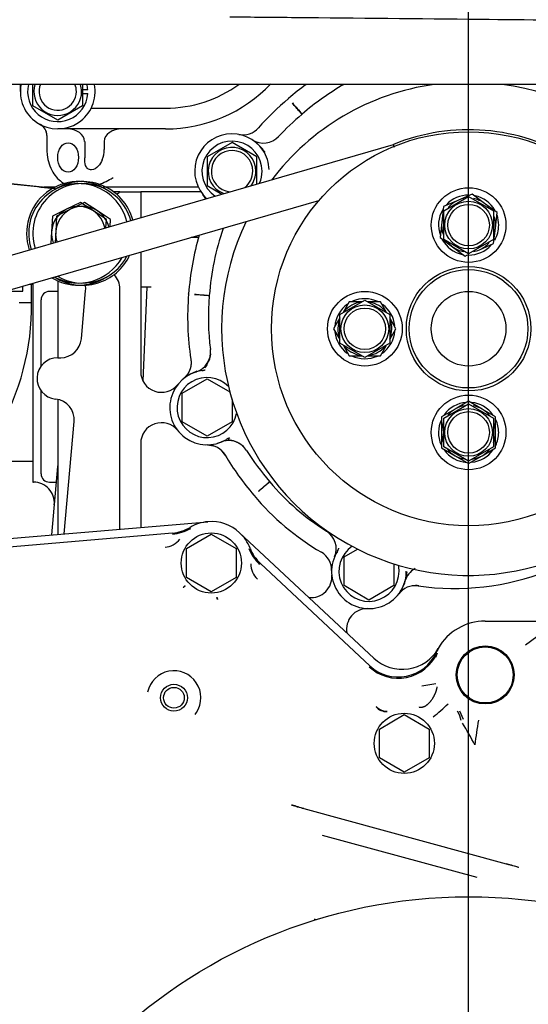
# Model space of a CAD drawing. Units: millimetres. Extents: x 0 to 7500, y -6091 to 5742.
# Drawn here: x 2059 to 2157, y 4856 to 5046 of the extents above; entities that cross this region are included whole.
import ezdxf

# ---------------------------------------------------------------- set-up
doc = ezdxf.new("R2010")
doc.units = ezdxf.units.MM
doc.header["$LTSCALE"] = 20
for name, color, linetype in [('17011022', 7, 'Continuous'), ('17117012_CASQUIL', 7, 'Continuous'), ('17427007.1', 7, 'Continuous'), ('17520100_MOTOR_B', 7, 'Continuous'), ('17521028_CORREA', 7, 'Continuous'), ('17522076_COMPENS', 7, 'Continuous'), ('17712002_PLATINA', 7, 'Continuous'), ('17A11011', 7, 'Continuous'), ('17A12005.1', 7, 'Continuous'), ('51031008_Ø8_DIN9', 7, 'Continuous'), ('DIAMETROM6_DIN12', 7, 'Continuous'), ('DIN-933_M8_X_20', 7, 'Continuous'), ('Predeterminado', 7, 'Continuous')]:
    doc.layers.add(name, color=color, linetype=linetype)

# ---------------------------------------------------------------- blocks, each defined once
blk = doc.blocks.new('SE6')
at = {"layer": '17011022', "color": 7, "linetype": 'Continuous'}
blk.add_line((1986.58, 5033.07), (2170.58, 5033.07), dxfattribs=at)
at = {"layer": '17117012_CASQUIL', "color": 7, "linetype": 'Continuous'}
for centre, start, end in [((2069.86, 5004.31), 57.1564, 198.5199), ((2070.66, 5004.31), 15.0764, 122.0055), ((2070.66, 5004.31), 237.9945, 334.9432), ((2069.86, 5004.31), 239.0957, 302.0055)]:
    blk.add_arc(centre, 10, start, end, dxfattribs=at)
at = {"layer": '17427007.1', "color": 7, "linetype": 'Continuous'}
for points in [[(2054.84, 5014.05), (2058.3, 5013.73), (2061.76, 5013.35), (2065.23, 5012.97)], [(2055.64, 5014.05), (2058.89, 5013.75), (2062.13, 5013.4), (2065.38, 5013.04)]]:
    blk.add_open_spline(points, degree=3, dxfattribs=at)
at = {"layer": '17520100_MOTOR_B', "color": 7, "linetype": 'Continuous'}
for p, q in [((2058.66, 5031.67), (2058.66, 5033.07)), ((2061.06, 5028.9), (2061.06, 5033.08)), ((2070.66, 5033.09), (2070.66, 5028.9)), ((2070.44, 5032.07), (2071.64, 5032.07)), ((2070.44, 5031.27), (2071.64, 5031.27)), ((2065.86, 5026.13), (2061.06, 5028.9)), ((2070.66, 5028.9), (2065.86, 5026.13)), ((2072.31, 5028.47), (2086.66, 5028.47)), ((2063.76, 5023.19), (2063.76, 5020.47)), ((2086.66, 5024.47), (2065.86, 5024.47)), ((2071.06, 5022.07), (2071.06, 5018.87)), ((2074.84, 5022.07), (2074.84, 5020.47)), ((2099.46, 5021.85), (2094.66, 5019.08)), ((2104.26, 5019.08), (2099.46, 5021.85)), ((2094.66, 5019.08), (2094.66, 5013.54)), ((2104.26, 5013.84), (2104.26, 5019.08)), ((2063.19, 5013.27), (2065.42, 5013.27)), ((2074.65, 5013.27), (2075.21, 5013.27)), ((2075.21, 5013.27), (2077.64, 5013.27)), ((2077.86, 5012.31), (2076.66, 5012.31)), ((2077.64, 5013.27), (2092.93, 5013.27)), ((2077.86, 5012.31), (2081.86, 5012.31)), ((2083.86, 5012.31), (2081.86, 5012.31)), ((2081.86, 5012.31), (2081.86, 5007.36)), ((2093.47, 5012.31), (2083.86, 5012.31)), ((2094.66, 5013.54), (2097.51, 5011.89)), ((2140.26, 5008.68), (2145.06, 5011.45)), ((2145.06, 5011.45), (2149.86, 5008.68)), ((2140.26, 5003.14), (2140.26, 5008.68)), ((2149.86, 5008.68), (2149.86, 5003.14)), ((2093.01, 5003.51), (2091.57, 5003.51)), ((2145.06, 5000.37), (2140.26, 5003.14)), ((2149.86, 5003.14), (2145.06, 5000.37)), ((2081.86, 5000.69), (2081.86, 4977.64)), ((2061.06, 4994.67), (2061.06, 4992.81)), ((2065.86, 4995.14), (2065.86, 4980.31)), ((2061.06, 4992.81), (2061.06, 4956.31)), ((2065.86, 4993.11), (2064.26, 4993.11)), ((2070.42, 4983.96), (2071.23, 4993.29)), ((2077.86, 4947.25), (2077.86, 4993.58)), ((2082.25, 4993.91), (2081.86, 4993.91)), ((2083.86, 4993.91), (2082.25, 4993.91)), ((2083.05, 4993.91), (2082.27, 4975.87)), ((2062.66, 4978.71), (2062.66, 4991.51)), ((2120.26, 4988.68), (2125.06, 4991.45)), ((2125.06, 4991.45), (2129.86, 4988.68)), ((2120.26, 4983.14), (2120.26, 4988.68)), ((2129.86, 4988.68), (2129.86, 4983.14)), ((2125.06, 4980.37), (2120.26, 4983.14)), ((2129.86, 4983.14), (2125.06, 4980.37)), ((2065.86, 4980.31), (2066.43, 4980.31)), ((2089.86, 4973.48), (2094.66, 4976.25)), ((2094.66, 4976.25), (2099.05, 4973.72)), ((2062.66, 4957.91), (2062.66, 4973.91)), ((2065.86, 4972.27), (2065.86, 4959.67)), ((2089.86, 4967.94), (2089.86, 4973.48)), ((2099.46, 4972.26), (2099.46, 4967.94)), ((2140.26, 4968.68), (2145.06, 4971.45)), ((2145.06, 4971.45), (2149.86, 4968.68)), ((2067.13, 4946.34), (2069.02, 4968)), ((2140.26, 4963.14), (2140.26, 4968.68)), ((2149.86, 4968.68), (2149.86, 4963.14)), ((2094.66, 4965.17), (2089.86, 4967.94)), ((2099.46, 4967.94), (2094.66, 4965.17)), ((2081.86, 4963.78), (2081.86, 4947.59)), ((2094.72, 4963.51), (2095.89, 4963.32)), ((2097.58, 4964.05), (2096.74, 4963.82)), ((2145.06, 4960.37), (2140.26, 4963.14)), ((2149.86, 4963.14), (2145.06, 4960.37)), ((2061.17, 4960.31), (2052.26, 4960.31)), ((2065.84, 4959.32), (2064.69, 4946.13)), ((2065.86, 4959.67), (2065.84, 4959.32)), ((2065.86, 4959.67), (2065.86, 4946.23)), ((2061.06, 4956.31), (2061.21, 4956.31)), ((2064.26, 4956.31), (2065.58, 4956.31)), ((2042.78, 4944.28), (2094.78, 4948.68)), ((2049.87, 4943.27), (2087.97, 4946.5)), ((2090.66, 4943.48), (2095.46, 4946.25)), ((2095.46, 4946.25), (2100.26, 4943.48)), ((2100.92, 4946.55), (2126.79, 4922.35)), ((2090.66, 4937.94), (2090.66, 4943.48)), ((2100.26, 4943.48), (2100.26, 4937.94)), ((2119.81, 4943.07), (2120.04, 4943.52)), ((2121.06, 4941.88), (2123.67, 4943.39)), ((2121.06, 4936.34), (2121.06, 4941.88)), ((2104.92, 4940.62), (2126.04, 4920.87)), ((2130.66, 4940.54), (2130.66, 4936.34)), ((2095.46, 4935.17), (2090.66, 4937.94)), ((2100.26, 4937.94), (2095.46, 4935.17)), ((2133.02, 4938.33), (2133.03, 4939.11)), ((2090.04, 4936.01), (2090.38, 4936.3)), ((2090.08, 4935.97), (2090.04, 4936.01)), ((2090.42, 4936.25), (2090.08, 4935.97)), ((2090.38, 4936.3), (2090.42, 4936.25)), ((2125.86, 4933.57), (2121.06, 4936.34)), ((2130.66, 4936.34), (2125.86, 4933.57)), ((2096.55, 4934.07), (2096.62, 4934.08)), ((2096.64, 4933.64), (2096.55, 4934.07)), ((2096.62, 4934.08), (2096.69, 4933.65)), ((2131.61, 4934.78), (2132.51, 4935.63)), ((2096.69, 4933.65), (2096.64, 4933.64)), ((2148.26, 4929.51), (2168.66, 4929.51)), ((2158.19, 4926.46), (2156.02, 4924.86)), ((2138.99, 4923.31), (2138.71, 4922.45)), ((2136.02, 4916.99), (2138.76, 4917.47)), ((2127.86, 4908.68), (2132.66, 4911.45)), ((2129.31, 4912.03), (2129.36, 4912.06)), ((2132.66, 4911.45), (2137.46, 4908.68)), ((2144.09, 4910.54), (2143.39, 4912.12)), ((2127.86, 4903.14), (2127.86, 4908.68)), ((2137.46, 4908.68), (2137.46, 4903.14)), ((2132.66, 4900.37), (2127.86, 4903.14)), ((2137.46, 4903.14), (2132.66, 4900.37)), ((2152.34, 4882.62), (2113.36, 4893.25)), ((2146.68, 4880.01), (2116.91, 4888.14)), ((2115.66, 4871.89), (2115.35, 4871.97))]:
    blk.add_line(p, q, dxfattribs=at)
for centre, radius in [((2145.06, 4985.91), 38), ((2145.06, 5005.91), 7.2), ((2145.06, 5005.91), 4.6), ((2145.06, 5005.91), 4), ((2145.06, 4985.91), 12), ((2145.06, 4985.91), 11.43), ((2125.06, 4985.91), 7.2), ((2145.06, 4985.91), 7.2), ((2125.06, 4985.91), 4.6), ((2125.06, 4985.91), 4), ((2145.06, 4965.91), 7.2), ((2145.06, 4965.91), 4.6), ((2145.06, 4965.91), 4), ((2095.46, 4940.71), 5.8), ((2148.26, 4919.11), 5.6), ((2148.26, 4919.11), 5.4), ((2088.26, 4914.71), 2.6), ((2088.26, 4914.71), 2), ((2132.66, 4905.91), 5.8), ((2145.06, 4776.31), 100)]:
    blk.add_circle(centre, radius, dxfattribs=at)
for centre, radius, start, end in [((2065.86, 5031.67), 7.2, 168.8077, 11.1923), ((2065.86, 5031.67), 5.8, 166.0571, 356.0454), ((2065.86, 5031.67), 4.6, 162.3132, 0), ((2065.86, 5031.67), 3.6, 157.1571, 0), ((2065.86, 5031.67), 3.6, 0, 22.8429), ((2065.86, 5031.67), 4.6, 0, 17.6868), ((2065.86, 5031.67), 5.8, 3.9546, 13.9429), ((2086.66, 5052.47), 28, 270, 316.4525), ((2086.66, 5052.47), 24, 270, 306.0566), ((2145.06, 4985.91), 47.6, 97.9873, 142.9928), ((2147.23, 4987.67), 56.4, 126.401, 130.8073), ((2147.23, 4987.67), 52.4, 119.9656, 130.8323), ((2145.06, 4985.91), 47.6, 0, 82.1818), ((2145.35, 4988.69), 54.4, 130.0842, 138.6014), ((2106.72, 5034.6), 5.6, 310.0842, 310.8073), ((2364.96, 5247.81), 334.84, 220.6981, 221.187), ((2145.35, 4988.69), 50.4, 130.0584, 137.087), ((2109.31, 5031.56), 5.6, 310.0584, 310.8323), ((2061.39, 5023.19), 2.38, 45.8925, 62.1627), ((2061.36, 5023.19), 2.4, 359.9865, 61.4186), ((2061.39, 5023.19), 2.38, 359.5504, 17.4123), ((2099.46, 5016.31), 7.2, 33.8886, 227.6244), ((2101.54, 5027.31), 4, 259.2696, 318.6018), ((2099.46, 5016.31), 5.8, 0, 235.7891), ((2105.51, 5025.73), 4, 237.2984, 317.0885), ((2098.9, 5015.42), 8.25, 33.8677, 53.9408), ((2099.46, 5016.31), 4.6, 0, 249.6932), ((2099.46, 5016.31), 4, 0, 263.8029), ((2099.28, 5016.33), 7.34, 2.1476, 33.0287), ((2099.46, 5016.31), 4, 308.5171, 0), ((2099.46, 5016.31), 4.6, 322.6269, 0), ((2099.46, 5016.31), 5.8, 336.531, 0), ((2070.26, 5024.86), 11.62, 287.4114, 302.5734), ((2075.46, 5015.51), 4, 295.3904, 306.8699), ((2090.71, 5009.31), 4, 23.8235, 38.6565), ((2145.06, 5005.91), 5.8, 90, 137.5943), ((2145.06, 5005.91), 5.8, 29.6676, 77.4573), ((2145.06, 5005.91), 5.8, 149.2169, 200.2239), ((2145.06, 4985.91), 47.6, 154.2566, 316.73), ((2145.06, 5005.91), 5.8, 0, 19.1217), ((2145.35, 4988.69), 50.4, 160.8392, 175.8461), ((2145.06, 5005.91), 5.8, 330.0654, 0), ((2145.35, 4988.69), 54.4, 163.6991, 175.8194), ((2145.06, 5005.91), 5.8, 209.1841, 257.5473), ((2145.06, 5005.91), 5.8, 270.1196, 318.1224), ((2073.86, 4993.58), 4, 0, 44.1501), ((2064.26, 4991.51), 1.6, 90, 180), ((2067.25, 4993.64), 4, 355, 9.8302), ((2143.3, 4988.09), 52.4, 175.0717, 188.8767), ((2085.51, 4993.07), 5.6, 355.0717, 355.8194), ((2116.43, 5314.84), 323.2, 265.7071, 266.2136), ((2143.3, 4988.09), 48.4, 175.044, 187.3282), ((2089.5, 4992.75), 5.6, 355.044, 355.8461), ((2125.06, 4985.91), 5.8, 64.5699, 114.0463), ((2125.06, 4985.91), 5.8, 124.9352, 175.8217), ((2125.06, 4985.91), 5.8, 5.9538, 53.8946), ((2125.06, 4985.91), 5.8, 186.1811, 233.8675), ((2125.06, 4985.91), 5.8, 305.6549, 355.1559), ((2066.43, 4984.31), 4, 270, 355), ((2091.32, 4981.4), 4, 287.3172, 7.3297), ((2065.86, 4976.31), 4, 90, 264.109), ((2125.06, 4985.91), 5.8, 243.9371, 294.6266), ((2085.86, 4977.64), 4, 180, 321.7868), ((2094.66, 4970.71), 7.2, 98.0453, 301.2735), ((2095.41, 4969.73), 8.43, 108.75, 126.0303), ((2094.66, 4970.71), 5.8, 44.8009, 348.7644), ((2065.04, 4968.35), 4, 355, 84.109), ((2145.06, 4965.91), 5.8, 94.6484, 144.0908), ((2145.06, 4965.91), 5.8, 35.9216, 84.4571), ((2145.06, 4965.91), 5.8, 154.9664, 204.3022), ((2145.06, 4965.91), 5.8, 0, 25.0061), ((2085.86, 4963.78), 4, 38.2132, 180), ((2098.85, 4960.32), 4, 53.5158, 112.0015), ((2145.06, 4965.91), 5.8, 334.11, 0), ((2094.67, 4959.51), 4, 30.4417, 90.0673), ((2093.48, 4958.18), 5.79, 34.563, 46.7346), ((2098.85, 4960.32), 4, 31.989, 49.7969), ((2143.3, 4988.09), 48.4, 211.9906, 220.861), ((2145.06, 4965.91), 5.8, 215.3218, 266.3225), ((2145.06, 4965.91), 5.8, 276.1496, 323.8148), ((2100.05, 4964.26), 3.34, 234.7009, 237.187), ((2143.3, 4988.09), 52.4, 210.4421, 220.8323), ((2064.26, 4957.91), 1.6, 180, 270), ((2061.21, 4952.31), 4, 354.9969, 90.0031), ((1866.91, 5230.27), 363.99, 310.7549, 311.2046), ((2396.14, 4608.14), 452.77, 129.729, 130.0905), ((2102.46, 4952.76), 5.6, 40.0286, 40.861), ((2142.27, 4986.2), 46.4, 220.0286, 237.9706), ((2099.41, 4950.16), 5.6, 40.0584, 40.8323), ((2142.27, 4986.2), 50.4, 220.0584, 239.4963), ((2087.29, 4954.47), 8, 274.8366, 300.6785), ((2087.29, 4954.47), 8.23, 274.8366, 300.6785), ((2095.46, 4940.71), 8, 94.8366, 120.6785), ((2095.46, 4940.71), 8, 46.9092, 94.8366), ((2086.2, 4947.74), 4, 274.8693, 322.7758), ((2095.46, 4940.71), 8, 21.0672, 46.9092), ((2115.54, 4943.47), 4, 337.062, 57.9722), ((2110.39, 4946.46), 8.23, 201.0672, 226.9092), ((2110.39, 4946.46), 8, 201.0672, 226.9092), ((2125.86, 4939.11), 5.8, 123.8549, 0), ((2110.39, 4946.46), 8.22, 205.6096, 226.9092), ((2114.66, 4939.33), 4, 358.8644, 59.4968), ((2125.86, 4939.11), 7.2, 147.803, 353.7625), ((2107.08, 4940.5), 4, 178.9708, 226.8754), ((2125.86, 4939.11), 5.8, 0, 11.5327), ((2136.65, 4936.12), 4, 118.6389, 164.5034), ((2114.71, 4938.04), 4, 263.7791, 5.496), ((2128.66, 4938.93), 4.5, 336.7816, 359.9561), ((2142.27, 4986.2), 50.4, 262.0692, 290.96), ((2134.77, 4932.32), 4, 82.0688, 142.7009), ((2123.34, 4940.52), 10.09, 330.7894, 341.7962), ((2135.06, 4930.73), 5.62, 86.0449, 99.0135), ((2134.4, 4939.25), 3.1, 287.1642, 289.7332), ((2125.53, 4927.91), 4, 88.3223, 190.0393), ((2148.26, 4919.11), 10.4, 90, 150.4138), ((2131.5, 4926.71), 8.23, 226.9092, 335.6011), ((2131.5, 4926.71), 8, 226.9091, 335.6011), ((2132.26, 4928.19), 8, 226.9092, 330.4138), ((2148.26, 4919.11), 10.4, 150.4138, 155.6011), ((2088.26, 4914.71), 5.2, 327.0178, 167.7425), ((2129.24, 4914.64), 2.61, 219.4189, 271.7187), ((2112.26, 4943.48), 41.58, 308.6772, 313.9403), ((2087.76, 4915.01), 5.78, 322.5775, 327.1677), ((2138.1, 4909.24), 5.62, 10.8989, 30.6767), ((2063.86, 4861.8), 93.33, 28.0059, 30.951), ((2230.97, 4895.61), 85.3, 170.0336, 173.2563), ((2092.77, 4816.57), 79.44, 75.0388, 76.792), ((2088.56, 4822.41), 75.06, 70.7066, 72.5939), ((2131.2, 4806.27), 79.26, 72.7069, 74.4632)]:
    blk.add_arc(centre, radius, start, end, dxfattribs=at)
for centre, major_axis, start_param, end_param in [((2067.66, 5022.07), (-3.39, 0), 3.141593, 4.712389), ((2078.23, 5022.07), (3.39, 0), 1.570796, 3.141593), ((2064.66, 5020.47), (10.18, 0), 6.006148, 6.283185)]:
    blk.add_ellipse(centre, major_axis=major_axis, ratio=0.707107, start_param=start_param, end_param=end_param, dxfattribs=at)
blk.add_ellipse((2067.86, 5018.95), major_axis=(0, -2.84), ratio=0.707107, dxfattribs=at)
for points, degree, knots in [([(2112.92, 5027.27), (2112.92, 5027.27), (2112.87, 5027.32), (2112.7, 5027.53), (2112.57, 5027.68), (2112.24, 5028.07), (2112.04, 5028.31), (2111.59, 5028.85), (2111.34, 5029.15), (2111.08, 5029.46)], 3, [0, 0, 0, 0, 0.25, 0.25, 0.5, 0.5, 0.75, 0.75, 1, 1, 1, 1]), ([(2063.76, 5020.47), (2063.77, 5020.1), (2063.8, 5019.23), (2064.13, 5017.69), (2064.83, 5016.14), (2065.79, 5014.87), (2066.64, 5014.2), (2067.14, 5013.9), (2067.23, 5013.86)], 3, [0, 0, 0, 0, 0.0927453, 0.2572333, 0.424435, 0.5765902, 0.7234736, 0.7522118, 0.7522118, 0.7522118, 0.7522118]), ([(2074.45, 5018.5), (2074.27, 5018.04), (2074.01, 5017.61), (2073.32, 5016.9), (2072.87, 5016.61), (2072.12, 5016.57), (2071.86, 5016.64), (2071.47, 5016.94), (2071.33, 5017.17), (2071.07, 5017.86), (2071.06, 5018.37), (2071.06, 5018.87)], 3, [0, 0, 0, 0, 0.25, 0.25, 0.5, 0.5, 0.625, 0.625, 0.75, 0.75, 1, 1, 1, 1]), ([(2095.08, 4992.27), (2095.08, 4992.27), (2095.01, 4992.27), (2094.74, 4992.3), (2094.54, 4992.32), (2094.03, 4992.36), (2093.72, 4992.39), (2093.03, 4992.45), (2092.64, 4992.48), (2092.23, 4992.52)], 3, [0, 0, 0, 0, 0.25, 0.25, 0.5, 0.5, 0.75, 0.75, 1, 1, 1, 1]), ([(2095.31, 4981.08), (2095.28, 4980.84), (2095.23, 4980.45), (2095.04, 4979.85), (2094.8, 4979.34), (2094.46, 4978.73), (2094.27, 4978.46), (2094.22, 4978.32)], 3, [0, 0, 0, 0, 0.0991804, 0.1975664, 0.2990977, 0.4084401, 0.667075, 0.667075, 0.667075, 0.667075]), ([(2098.97, 4964.82), (2098.88, 4964.75), (2098.74, 4964.64), (2098.71, 4964.55), (2098.86, 4964.5), (2099.19, 4964.44), (2099.68, 4964.33), (2100.31, 4964.11), (2101.05, 4963.72), (2101.48, 4963.34), (2101.74, 4963.1)], 3, [0, 0, 0, 0, 0.117116, 0.233974, 0.350862, 0.468811, 0.589757, 0.716445, 0.852103, 1, 1, 1, 1]), ([(2135.5, 4912.94), (2135.85, 4912.82), (2136.27, 4912.85), (2136.72, 4913.05), (2137.61, 4913.73), (2138.36, 4914.85), (2138.68, 4915.49), (2138.89, 4916.15), (2139.01, 4916.79)], 5, [0, 0, 0, 0, 0, 0, 0.5, 0.5, 0.5, 1, 1, 1, 1, 1, 1]), ([(2129.36, 4912.06), (2129.33, 4912.05), (2129.26, 4912.04), (2129.16, 4912.04), (2129.06, 4912.04), (2128.94, 4912.05), (2128.83, 4912.07), (2128.71, 4912.09), (2128.58, 4912.13), (2128.45, 4912.18), (2128.32, 4912.23), (2128.19, 4912.29), (2128.04, 4912.38), (2127.87, 4912.48), (2127.68, 4912.62), (2127.47, 4912.8), (2127.33, 4912.94), (2127.26, 4913.01)], 3, [0, 0, 0, 0, 0.05097, 0.103087, 0.156353, 0.210767, 0.266328, 0.323038, 0.380896, 0.439901, 0.500055, 0.554373, 0.620298, 0.697827, 0.786956, 0.887682, 1, 1, 1, 1]), ([(2154.76, 4881.95), (2154.63, 4881.98), (2153.82, 4882.21), (2153.01, 4882.43), (2152.34, 4882.62)], 3, [0.8527823, 0.8527823, 0.8527823, 0.8527823, 0.8768416, 1, 1, 1, 1])]:
    blk.add_open_spline(points, degree=degree, knots=knots, dxfattribs=at)
for points in [[(2105.44, 5020.32), (2105.48, 5020.25), (2105.54, 5020.18), (2105.6, 5020.12), (2105.67, 5020.06), (2105.75, 5020.01)], [(2091.52, 4980), (2091.65, 4979.18), (2091.57, 4978.32), (2091.26, 4977.51), (2090.75, 4976.81), (2090.1, 4976.28)], [(2092.51, 4977.58), (2092.56, 4977.6), (2092.59, 4977.62), (2092.63, 4977.64), (2092.67, 4977.68), (2092.7, 4977.72)], [(2093.65, 4977.84), (2093.78, 4977.86), (2093.9, 4977.88), (2094.02, 4977.91), (2094.15, 4977.95), (2094.26, 4978)], [(2099.01, 4964.83), (2098.88, 4964.79), (2098.75, 4964.74), (2098.63, 4964.69), (2098.51, 4964.63), (2098.4, 4964.56)], [(2097.58, 4964.05), (2097.53, 4964.06), (2097.48, 4964.06), (2097.44, 4964.06), (2097.4, 4964.05), (2097.36, 4964.03)], [(2119.77, 4942.95), (2119.84, 4943.06), (2119.9, 4943.18), (2119.96, 4943.3), (2120.01, 4943.42), (2120.05, 4943.55)], [(2133.17, 4938.98), (2133.12, 4938.85), (2133.08, 4938.72), (2133.05, 4938.59), (2133.03, 4938.46), (2133.02, 4938.33)]]:
    blk.add_open_spline(points, degree=5, dxfattribs=at)
at = {"layer": '17521028_CORREA', "color": 7, "linetype": 'Continuous'}
for p, q in [((1969.92, 4974.92), (2130.59, 5021.48)), ((2130.79, 5020.89), (2130.59, 5021.48)), ((1977.53, 4970.46), (2116.22, 5010.65))]:
    blk.add_line(p, q, dxfattribs=at)
blk.add_arc((2145.06, 4985.91), 38.4, 4.4877, 112.1373, dxfattribs=at)
at = {"layer": '17522076_COMPENS', "color": 7, "linetype": 'Continuous'}
blk.add_circle((2145.06, 4776.31), 100, dxfattribs=at)
at = {"layer": '17712002_PLATINA', "color": 7, "linetype": 'Continuous'}
for p, q in [((2060.67, 4994.47), (2060.37, 4994.47)), ((2060.67, 4994.47), (2060.67, 4994.56)), ((2061.06, 4994.47), (2060.67, 4994.47))]:
    blk.add_line(p, q, dxfattribs=at)
at = {"layer": '17A11011', "color": 7, "linetype": 'Continuous'}
for points, knots in [([(2311.17, 5000.86), (2311.18, 5001.52), (2311.2, 5003.55), (2311.24, 5006.67), (2311.08, 5009.91), (2310.84, 5012.61), (2310.33, 5016.48), (2309.17, 5022.18), (2306.72, 5029.67), (2303.11, 5037.24), (2298.57, 5044.22), (2293.43, 5050.3), (2287.85, 5055.48), (2281.86, 5059.89), (2275.43, 5063.58), (2268.27, 5066.66), (2260.38, 5068.95), (2251.98, 5070.25), (2243.74, 5070.31), (2235.68, 5070.39), (2227.5, 5070.47), (2214.93, 5070.59), (2198.29, 5070.75), (2177.78, 5070.95), (2157.55, 5071.14), (2137.42, 5071.34), (2117.93, 5071.52), (2105.13, 5071.65), (2099.04, 5071.7)], [0.0386638, 0.0386638, 0.0386638, 0.0386638, 0.043443, 0.0534583, 0.061267, 0.0669364, 0.0730814, 0.0895694, 0.1090711, 0.1300714, 0.1501717, 0.1693421, 0.1875823, 0.20529, 0.2231696, 0.2412346, 0.2616845, 0.282575, 0.3026053, 0.321351, 0.3411084, 0.3618776, 0.412477, 0.4617839, 0.510623, 0.5591659, 0.6077491, 0.6519635, 0.6519635, 0.6519635, 0.6519635]), ([(2099.04, 5046.1), (2103.26, 5046.06), (2119.34, 5045.91), (2144.5, 5045.67), (2174.67, 5045.37), (2202.7, 5045.11), (2223.54, 5044.89), (2237.07, 5044.78), (2242.67, 5044.7), (2247.89, 5044.75), (2252.72, 5044.26), (2257.24, 5043.25), (2261.7, 5041.69), (2266.02, 5039.54), (2270.14, 5036.82), (2273.97, 5033.52), (2277.51, 5029.56), (2280.68, 5024.83), (2282.9, 5020.11), (2284.31, 5015.73), (2285.15, 5011.91), (2285.64, 5007.71), (2285.6, 5004.07), (2285.58, 5001.81), (2285.57, 5001.11)], [0.3861464, 0.3861464, 0.3861464, 0.3861464, 0.4200551, 0.5153463, 0.5881998, 0.6623282, 0.7404836, 0.7556437, 0.7709903, 0.7854528, 0.7975391, 0.8098955, 0.8225221, 0.8354189, 0.8485858, 0.8620228, 0.8759408, 0.891108, 0.9075944, 0.917615, 0.9280671, 0.9389506, 0.9515115, 0.9571774, 0.9571774, 0.9571774, 0.9571774])]:
    blk.add_open_spline(points, degree=3, knots=knots, dxfattribs=at)
at = {"layer": '17A12005.1', "color": 7, "linetype": 'Continuous'}
for p, q in [((2060.82, 4990.97), (2060.82, 4994.47)), ((2058.42, 4990.97), (2060.82, 4990.97))]:
    blk.add_line(p, q, dxfattribs=at)
blk.add_arc((2012.38, 4990.33), 48.44, 329.7474, 0.7581, dxfattribs=at)
at = {"layer": '51031008_Ø8_DIN9', "color": 7, "linetype": 'Continuous'}
for centre, start, end in [((2069.86, 5004.31), 13.7017, 198.6183), ((2070.66, 5004.31), 15.0313, 197.2887), ((2069.86, 5004.31), 241.3591, 330.961), ((2070.66, 5004.31), 239.5031, 332.8169)]:
    blk.add_arc(centre, 9.6, start, end, dxfattribs=at)
at = {"layer": 'DIAMETROM6_DIN12', "color": 7, "linetype": 'Continuous'}
for p, q in [((2055.96, 4993.19), (2059.14, 4993.19)), ((2059.14, 4993.19), (2059.14, 4994.11))]:
    blk.add_line(p, q, dxfattribs=at)
at = {"layer": 'DIN-933_M8_X_20', "color": 7, "linetype": 'Continuous'}
for p, q in [((2145.73, 5011.88), (2142.97, 5010.67)), ((2148.14, 5010.1), (2145.73, 5011.88)), ((2070.23, 5010.3), (2067.54, 5008.96)), ((2071.03, 5010.3), (2068.34, 5008.96)), ((2072.73, 5008.64), (2070.23, 5010.3)), ((2073.53, 5008.64), (2071.03, 5010.3)), ((2142.97, 5010.67), (2140.22, 5009.47)), ((2150.56, 5008.32), (2148.14, 5010.1)), ((2067.54, 5008.96), (2064.85, 5007.62)), ((2068.34, 5008.96), (2065.65, 5007.62)), ((2075.23, 5006.99), (2072.73, 5008.64)), ((2076.03, 5006.99), (2073.53, 5008.64)), ((2140.22, 5009.47), (2139.89, 5006.49)), ((2150.23, 5005.33), (2150.56, 5008.32)), ((2064.85, 5007.62), (2064.67, 5004.63)), ((2065.65, 5007.62), (2065.47, 5004.63)), ((2075.14, 5005.41), (2075.23, 5006.99)), ((2075.95, 5005.65), (2076.03, 5006.99)), ((2139.89, 5006.49), (2139.56, 5003.5)), ((2064.67, 5004.63), (2064.53, 5002.33)), ((2065.47, 5004.63), (2065.34, 5002.57)), ((2149.89, 5002.35), (2150.23, 5005.33)), ((2139.56, 5003.5), (2141.97, 5001.72)), ((2147.14, 5001.14), (2149.89, 5002.35)), ((2141.97, 5001.72), (2144.39, 4999.94)), ((2144.39, 4999.94), (2144.85, 5000.14)), ((2122.06, 4991.11), (2120.85, 4989.02)), ((2124.46, 4991.11), (2122.06, 4991.11)), ((2128.06, 4991.11), (2125.65, 4991.11)), ((2129.26, 4989.02), (2128.06, 4991.11)), ((2120.26, 4988), (2119.05, 4985.91)), ((2131.06, 4985.91), (2129.86, 4988)), ((2119.05, 4985.91), (2120.26, 4983.82)), ((2129.86, 4983.82), (2131.06, 4985.91)), ((2120.85, 4982.8), (2122.06, 4980.71)), ((2128.06, 4980.71), (2129.16, 4982.61)), ((2122.06, 4980.71), (2124.46, 4980.71)), ((2125.65, 4980.71), (2128.06, 4980.71)), ((2145.06, 4971.91), (2142.46, 4970.41)), ((2147.66, 4970.41), (2145.06, 4971.91)), ((2142.46, 4970.41), (2139.86, 4968.91)), ((2150.26, 4968.91), (2147.66, 4970.41)), ((2139.86, 4968.91), (2139.86, 4965.91)), ((2150.26, 4965.91), (2150.26, 4968.91)), ((2139.86, 4965.91), (2139.86, 4962.91)), ((2150.26, 4962.91), (2150.26, 4965.91)), ((2139.86, 4962.91), (2142.46, 4961.41)), ((2147.66, 4961.41), (2150.26, 4962.91)), ((2142.46, 4961.41), (2145.06, 4959.9)), ((2145.06, 4959.9), (2147.66, 4961.41))]:
    blk.add_line(p, q, dxfattribs=at)
for centre, start, end in [((2145.06, 5005.91), 113.6208, 139.6232), ((2145.06, 5005.91), 100.3163, 113.6208), ((2145.06, 5005.91), 53.6208, 79.6232), ((2145.06, 5005.91), 40.3163, 53.6208), ((2069.86, 5004.31), 116.4888, 176.4888), ((2070.66, 5004.31), 116.4888, 176.4888), ((2069.86, 5004.31), 56.4888, 116.4888), ((2070.66, 5004.31), 56.4888, 116.4888), ((2069.86, 5004.31), 11.6183, 56.4888), ((2070.66, 5004.31), 14.0759, 56.4888), ((2145.06, 5005.91), 173.6208, 199.6232), ((2145.06, 5005.91), 160.3163, 173.6208), ((2145.06, 5005.91), 353.6208, 19.6232), ((2069.86, 5004.31), 176.4888, 200.7018), ((2070.66, 5004.31), 176.4888, 198.2442), ((2145.06, 5005.91), 340.3163, 353.6208), ((2145.06, 5005.91), 220.3163, 233.6208), ((2145.06, 5005.91), 293.6208, 319.6232), ((2145.06, 5005.91), 233.6208, 259.6232), ((2145.06, 5005.91), 280.3163, 293.6208), ((2125.06, 4985.91), 98.402, 139.6407), ((2125.06, 4985.91), 38.402, 79.6407), ((2125.06, 4985.91), 158.402, 199.6407), ((2125.06, 4985.91), 338.402, 19.6407), ((2125.06, 4985.91), 218.402, 259.6407), ((2125.06, 4985.91), 278.402, 319.6407), ((2145.06, 4965.91), 120, 140.3491), ((2145.06, 4965.91), 97.7033, 120), ((2145.06, 4965.91), 60, 80.3491), ((2145.06, 4965.91), 37.7033, 60), ((2145.06, 4965.91), 157.7033, 180), ((2145.06, 4965.91), 0, 20.3491), ((2145.06, 4965.91), 180, 200.3491), ((2145.06, 4965.91), 337.7033, 0), ((2145.06, 4965.91), 217.7033, 240), ((2145.06, 4965.91), 300, 320.3491), ((2145.06, 4965.91), 240, 260.3491), ((2145.06, 4965.91), 277.7033, 300)]:
    blk.add_arc(centre, 5.2, start, end, dxfattribs=at)
blk = doc.blocks.new('GDimGGroup27')
at = {"layer": 'Predeterminado', "color": 7, "linetype": 'Continuous'}
blk.add_line((2145.06, 4797.11), (2145.06, 5254.98), dxfattribs=at)

msp = doc.modelspace()

# ---------------------------------------------------------------- block references
at = {"layer": 'Predeterminado'}
for name in ['GDimGGroup27', 'SE6']:
    msp.add_blockref(name, (0, 0), dxfattribs=at)

doc.saveas('drawing.dxf')
